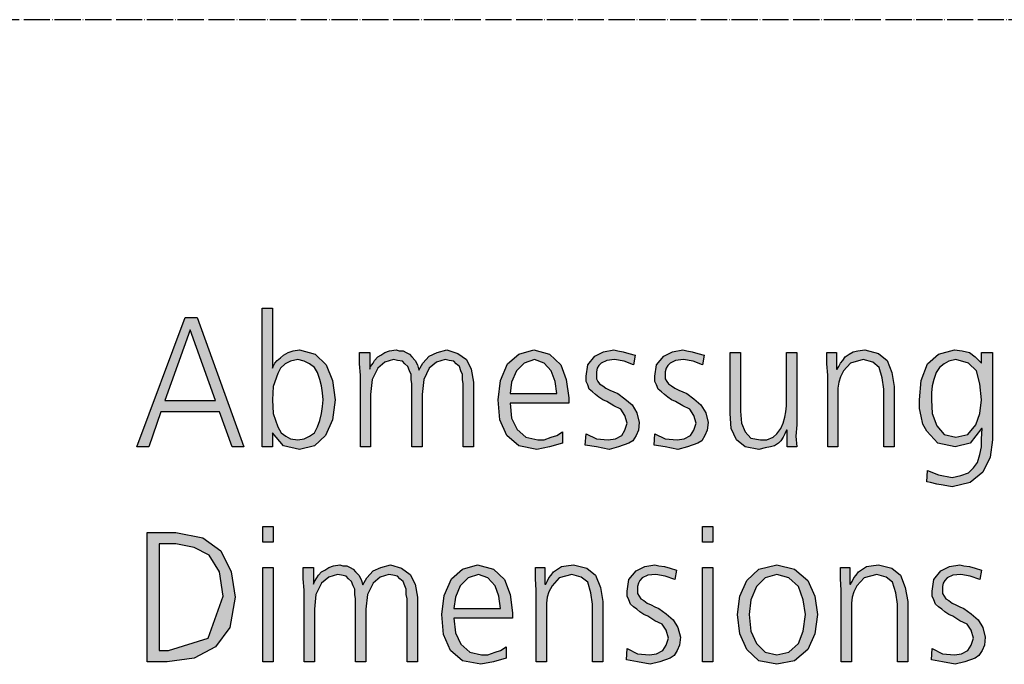
# Model space of a CAD drawing. Units: millimetres. Extents: x -270 to 11963, y 9817 to 18761.
# Drawn here: x 4510 to 4961, y 11990 to 12285 of the extents above; entities that cross this region are included whole.
import ezdxf

# ---------------------------------------------------------------- set-up
doc = ezdxf.new("R2010")
doc.units = ezdxf.units.MM
doc.linetypes.add('DOT_CENTER', pattern=[14, 12, -1, 0, -1])
doc.layers.add('1', color=7, linetype='Continuous')

msp = doc.modelspace()

# ---------------------------------------------------------------- hatches: boundary and pattern name
at = {"layer": '1', "linetype": 'Continuous'}
h = msp.add_hatch(color=3, dxfattribs=at)
h.paths.add_polyline_path([(4620.6, 12153.39), (4625.32, 12153.39), (4625.32, 12125.81), (4625.69, 12126.61), (4626.41, 12128.21), (4627.5, 12129.41), (4628.95, 12130.61), (4630.4, 12131.81), (4632.58, 12133), (4634.76, 12133.8), (4637.66, 12134.2), (4644.92, 12132.21), (4650, 12127.41), (4652.9, 12120.21), (4653.99, 12111.42), (4652.9, 12102.22), (4649.64, 12095.03), (4644.56, 12090.23), (4637.66, 12088.63), (4630.4, 12090.23), (4625.32, 12096.23), (4625.32, 12089.83), (4620.6, 12089.83)])
h.paths.add_polyline_path([(4648.55, 12111.42), (4648.19, 12114.62), (4647.82, 12117.81), (4647.1, 12120.61), (4646.01, 12123.81), (4644.56, 12126.21), (4642.38, 12127.81), (4639.84, 12129.01), (4636.94, 12129.81), (4633.67, 12129.01), (4631.13, 12127.81), (4628.95, 12125.81), (4627.86, 12123.41), (4625.69, 12117.41), (4625.32, 12111.42), (4625.69, 12105.02), (4627.86, 12099.03), (4629.31, 12096.23), (4631.49, 12094.63), (4633.67, 12093.43), (4636.94, 12093.03), (4639.84, 12093.43), (4642.38, 12094.63), (4644.56, 12096.23), (4646.01, 12099.03), (4647.1, 12101.82), (4647.82, 12105.02), (4648.19, 12108.22)], flags=16)
h = msp.add_hatch(color=3, dxfattribs=at)
h.paths.add_polyline_path([(4585.4, 12148.99), (4590.85, 12148.99), (4612.26, 12089.83), (4606.81, 12089.83), (4601.01, 12105.82), (4574.15, 12105.82), (4568.71, 12089.83), (4563.27, 12089.83)])
h.paths.add_polyline_path([(4575.97, 12111.02), (4599.19, 12111.02), (4587.58, 12143.4)], flags=16)
for points in [[(4712.78, 12089.83), (4712.78, 12118.61), (4712.42, 12120.61), (4712.42, 12123.01), (4711.69, 12124.61), (4710.97, 12126.61), (4709.52, 12127.81), (4708.43, 12129.01), (4706.25, 12129.41), (4704.44, 12129.81), (4700.44, 12128.61), (4697.18, 12125.81), (4694.64, 12120.61), (4693.91, 12113.82), (4693.91, 12089.83), (4689.19, 12089.83), (4689.19, 12118.61), (4688.83, 12120.61), (4688.83, 12123.01), (4688.1, 12124.61), (4687.38, 12126.61), (4685.93, 12127.81), (4684.84, 12129.01), (4682.66, 12129.41), (4680.85, 12129.81), (4676.85, 12128.61), (4673.59, 12125.81), (4671.05, 12120.61), (4670.32, 12113.82), (4670.32, 12089.83), (4665.6, 12089.83), (4665.6, 12122.61), (4665.24, 12127.81), (4665.24, 12133), (4669.96, 12133), (4669.96, 12125.81), (4669.96, 12125.41), (4670.32, 12126.61), (4671.41, 12128.21), (4672.14, 12129.41), (4673.59, 12131.01), (4675.04, 12131.81), (4676.85, 12133), (4679.03, 12133.8), (4681.94, 12134.2), (4683.39, 12133.8), (4685.2, 12133.8), (4686.65, 12133), (4688.1, 12132.21), (4689.19, 12131.01), (4690.65, 12129.41), (4691.73, 12127.41), (4692.46, 12125.01), (4694.27, 12128.21), (4697.18, 12131.41), (4700.81, 12133), (4705.16, 12134.2), (4710.24, 12132.6), (4714.23, 12129.81), (4716.41, 12125.41), (4717.5, 12119.41), (4717.5, 12089.83)], [(4769.03, 12095.83), (4773.75, 12093.43), (4779.19, 12093.03), (4782.46, 12093.43), (4785.36, 12095.03), (4786.81, 12097.43), (4787.9, 12100.63), (4786.81, 12104.22), (4785, 12107.02), (4781.73, 12108.62), (4778.47, 12110.62), (4776.65, 12111.42), (4774.84, 12112.62), (4773.39, 12113.82), (4771.94, 12115.02), (4770.48, 12116.22), (4769.76, 12118.21), (4769.03, 12119.81), (4769.03, 12122.21), (4769.76, 12127.41), (4773.02, 12131.41), (4777.02, 12133.4), (4781.73, 12134.2), (4783.55, 12133.8), (4786.09, 12133.4), (4788.63, 12132.6), (4791.53, 12131.81), (4790.81, 12127.41), (4786.45, 12129.01), (4782.1, 12129.81), (4778.47, 12129.41), (4775.93, 12128.21), (4774.84, 12127.01), (4774.11, 12125.81), (4773.75, 12124.21), (4773.75, 12122.21), (4773.75, 12121.01), (4774.48, 12119.81), (4775.2, 12118.61), (4776.65, 12117.81), (4778.1, 12116.62), (4779.92, 12115.82), (4781.73, 12115.02), (4783.55, 12114.22), (4786.81, 12111.82), (4790.08, 12109.02), (4792.26, 12105.42), (4793.35, 12101.02), (4792.98, 12097.43), (4791.9, 12095.03), (4790.44, 12092.63), (4788.63, 12091.43), (4783.91, 12089.83), (4779.56, 12088.63), (4773.75, 12089.83), (4768.67, 12090.63)], [(4800.6, 12095.83), (4805.32, 12093.43), (4810.77, 12093.03), (4814.03, 12093.43), (4816.94, 12095.03), (4818.39, 12097.43), (4819.48, 12100.63), (4818.39, 12104.22), (4816.57, 12107.02), (4813.31, 12108.62), (4810.04, 12110.62), (4808.23, 12111.42), (4806.41, 12112.62), (4804.96, 12113.82), (4803.51, 12115.02), (4802.06, 12116.22), (4801.33, 12118.21), (4800.6, 12119.81), (4800.6, 12122.21), (4801.33, 12127.41), (4804.6, 12131.41), (4808.59, 12133.4), (4813.31, 12134.2), (4815.12, 12133.8), (4817.66, 12133.4), (4820.2, 12132.6), (4823.1, 12131.81), (4822.38, 12127.41), (4818.02, 12129.01), (4813.67, 12129.81), (4810.04, 12129.41), (4807.5, 12128.21), (4806.41, 12127.01), (4805.69, 12125.81), (4805.32, 12124.21), (4805.32, 12122.21), (4805.32, 12121.01), (4806.05, 12119.81), (4806.77, 12118.61), (4808.23, 12117.81), (4809.68, 12116.62), (4811.49, 12115.82), (4813.31, 12115.02), (4815.12, 12114.22), (4818.39, 12111.82), (4821.65, 12109.02), (4823.83, 12105.42), (4824.92, 12101.02), (4824.56, 12097.43), (4823.47, 12095.03), (4822.02, 12092.63), (4820.2, 12091.43), (4815.48, 12089.83), (4811.13, 12088.63), (4805.32, 12089.83), (4800.24, 12090.63)], [(4865.56, 12099.83), (4865.2, 12094.63), (4865.56, 12089.83), (4861.21, 12089.83), (4861.21, 12097.43), (4860.85, 12097.43), (4860.12, 12095.83), (4859.4, 12094.23), (4858.31, 12092.63), (4857.22, 12091.43), (4855.4, 12090.23), (4853.59, 12089.83), (4851.05, 12089.43), (4848.15, 12088.63), (4841.98, 12089.83), (4837.98, 12093.03), (4835.44, 12098.23), (4835.08, 12105.02), (4835.08, 12133), (4839.8, 12133), (4839.8, 12106.22), (4840.16, 12100.63), (4841.98, 12096.63), (4844.52, 12093.83), (4848.87, 12093.03), (4851.77, 12093.03), (4854.68, 12094.23), (4856.49, 12095.83), (4858.31, 12098.23), (4859.4, 12100.63), (4860.12, 12103.42), (4860.48, 12105.82), (4860.85, 12108.62), (4860.85, 12133), (4865.56, 12133)], [(4879.72, 12122.61), (4879.35, 12127.81), (4879.35, 12133), (4883.71, 12133), (4883.71, 12125.41), (4884.07, 12125.41), (4884.8, 12126.61), (4885.52, 12128.21), (4886.61, 12129.41), (4887.7, 12131.01), (4889.52, 12132.21), (4891.33, 12133.4), (4893.51, 12133.8), (4896.77, 12134.2), (4902.94, 12132.6), (4906.94, 12129.41), (4909.11, 12123.81), (4910.2, 12117.41), (4910.2, 12089.83), (4905.48, 12089.83), (4905.48, 12116.22), (4904.76, 12121.41), (4903.31, 12126.21), (4900.4, 12128.61), (4896.05, 12129.81), (4890.24, 12128.21), (4886.98, 12124.61), (4885.52, 12121.81), (4884.8, 12119.41), (4884.44, 12116.62), (4884.44, 12113.82), (4884.44, 12089.83), (4879.72, 12089.83)], [(4625.69, 12046.16), (4620.97, 12046.16), (4620.97, 12053.36), (4625.69, 12053.36)], [(4827.1, 12046.16), (4822.38, 12046.16), (4822.38, 12053.36), (4827.1, 12053.36)], [(4620.97, 12034.57), (4625.69, 12034.57), (4625.69, 11991.39), (4620.97, 11991.39)], [(4687.02, 11991.39), (4687.02, 12020.18), (4686.65, 12022.18), (4686.65, 12024.57), (4685.93, 12026.17), (4685.2, 12028.17), (4683.75, 12029.37), (4682.66, 12030.57), (4680.48, 12030.97), (4678.67, 12031.37), (4674.68, 12030.17), (4671.41, 12027.37), (4668.87, 12022.18), (4668.15, 12015.38), (4668.15, 11991.39), (4663.43, 11991.39), (4663.43, 12020.18), (4663.06, 12022.18), (4663.06, 12024.57), (4662.34, 12026.17), (4661.61, 12028.17), (4660.16, 12029.37), (4659.07, 12030.57), (4656.9, 12030.97), (4655.08, 12031.37), (4651.09, 12030.17), (4647.82, 12027.37), (4645.28, 12022.18), (4644.56, 12015.38), (4644.56, 11991.39), (4639.84, 11991.39), (4639.84, 12024.17), (4639.48, 12029.37), (4639.48, 12034.57), (4644.19, 12034.57), (4644.19, 12027.37), (4644.19, 12026.97), (4644.56, 12028.17), (4645.65, 12029.77), (4646.37, 12030.97), (4647.82, 12032.57), (4649.27, 12033.37), (4651.09, 12034.57), (4653.27, 12035.37), (4656.17, 12035.77), (4657.62, 12035.37), (4659.44, 12035.37), (4660.89, 12034.57), (4662.34, 12033.77), (4663.43, 12032.57), (4664.88, 12030.97), (4665.97, 12028.97), (4666.69, 12026.57), (4668.51, 12029.77), (4671.41, 12032.97), (4675.04, 12034.57), (4679.4, 12035.77), (4684.48, 12034.17), (4688.47, 12031.37), (4690.65, 12026.97), (4691.73, 12020.98), (4691.73, 11991.39)], [(4746.17, 12024.17), (4745.81, 12029.37), (4745.81, 12034.57), (4750.16, 12034.57), (4750.16, 12026.97), (4750.52, 12026.97), (4751.25, 12028.17), (4751.98, 12029.77), (4753.06, 12030.97), (4754.15, 12032.57), (4755.97, 12033.77), (4757.78, 12034.97), (4759.96, 12035.37), (4763.23, 12035.77), (4769.4, 12034.17), (4773.39, 12030.97), (4775.56, 12025.37), (4776.65, 12018.98), (4776.65, 11991.39), (4771.94, 11991.39), (4771.94, 12017.78), (4771.21, 12022.97), (4769.76, 12027.77), (4766.85, 12030.17), (4762.5, 12031.37), (4756.69, 12029.77), (4753.43, 12026.17), (4751.98, 12023.37), (4751.25, 12020.98), (4750.89, 12018.18), (4750.89, 12015.38), (4750.89, 11991.39), (4746.17, 11991.39)], [(4787.9, 11997.39), (4792.62, 11994.99), (4798.06, 11994.59), (4801.33, 11994.99), (4804.23, 11996.59), (4805.69, 11998.99), (4806.77, 12002.19), (4805.69, 12005.79), (4803.87, 12008.58), (4800.6, 12010.18), (4797.34, 12012.18), (4795.52, 12012.98), (4793.71, 12014.18), (4792.26, 12015.38), (4790.81, 12016.58), (4789.35, 12017.78), (4788.63, 12019.78), (4787.9, 12021.38), (4787.9, 12023.77), (4788.63, 12028.97), (4791.9, 12032.97), (4795.89, 12034.97), (4800.6, 12035.77), (4802.42, 12035.37), (4804.96, 12034.97), (4807.5, 12034.17), (4810.4, 12033.37), (4809.68, 12028.97), (4805.32, 12030.57), (4800.97, 12031.37), (4797.34, 12030.97), (4794.8, 12029.77), (4793.71, 12028.57), (4792.98, 12027.37), (4792.62, 12025.77), (4792.62, 12023.77), (4792.62, 12022.57), (4793.35, 12021.38), (4794.07, 12020.18), (4795.52, 12019.38), (4796.98, 12018.18), (4798.79, 12017.38), (4800.6, 12016.58), (4802.42, 12015.78), (4805.69, 12013.38), (4808.95, 12010.58), (4811.13, 12006.98), (4812.22, 12002.59), (4811.85, 11998.99), (4810.77, 11996.59), (4809.31, 11994.19), (4807.5, 11992.99), (4802.78, 11991.39), (4798.43, 11990.2), (4792.62, 11991.39), (4787.54, 11992.19)], [(4822.38, 12034.57), (4827.1, 12034.57), (4827.1, 11991.39), (4822.38, 11991.39)], [(4885.89, 12024.17), (4885.52, 12029.37), (4885.52, 12034.57), (4889.88, 12034.57), (4889.88, 12026.97), (4890.24, 12026.97), (4890.97, 12028.17), (4891.69, 12029.77), (4892.78, 12030.97), (4893.87, 12032.57), (4895.69, 12033.77), (4897.5, 12034.97), (4899.68, 12035.37), (4902.94, 12035.77), (4909.11, 12034.17), (4913.1, 12030.97), (4915.28, 12025.37), (4916.37, 12018.98), (4916.37, 11991.39), (4911.65, 11991.39), (4911.65, 12017.78), (4910.93, 12022.97), (4909.48, 12027.77), (4906.57, 12030.17), (4902.22, 12031.37), (4896.41, 12029.77), (4893.15, 12026.17), (4891.69, 12023.37), (4890.97, 12020.98), (4890.6, 12018.18), (4890.6, 12015.38), (4890.6, 11991.39), (4885.89, 11991.39)], [(4927.62, 11997.39), (4932.34, 11994.99), (4937.78, 11994.59), (4941.05, 11994.99), (4943.95, 11996.59), (4945.4, 11998.99), (4946.49, 12002.19), (4945.4, 12005.79), (4943.59, 12008.58), (4940.32, 12010.18), (4937.06, 12012.18), (4935.24, 12012.98), (4933.43, 12014.18), (4931.98, 12015.38), (4930.52, 12016.58), (4929.07, 12017.78), (4928.35, 12019.78), (4927.62, 12021.38), (4927.62, 12023.77), (4928.35, 12028.97), (4931.61, 12032.97), (4935.6, 12034.97), (4940.32, 12035.77), (4942.14, 12035.37), (4944.68, 12034.97), (4947.22, 12034.17), (4950.12, 12033.37), (4949.4, 12028.97), (4945.04, 12030.57), (4940.69, 12031.37), (4937.06, 12030.97), (4934.52, 12029.77), (4933.43, 12028.57), (4932.7, 12027.37), (4932.34, 12025.77), (4932.34, 12023.77), (4932.34, 12022.57), (4933.06, 12021.38), (4933.79, 12020.18), (4935.24, 12019.38), (4936.69, 12018.18), (4938.51, 12017.38), (4940.32, 12016.58), (4942.14, 12015.78), (4945.4, 12013.38), (4948.67, 12010.58), (4950.85, 12006.98), (4951.94, 12002.59), (4951.57, 11998.99), (4950.48, 11996.59), (4949.03, 11994.19), (4947.22, 11992.99), (4942.5, 11991.39), (4938.15, 11990.2), (4932.34, 11991.39), (4927.26, 11992.19)]]:
    msp.add_hatch(color=3, dxfattribs=at).paths.add_polyline_path(points)
h = msp.add_hatch(color=3, dxfattribs=at)
h.paths.add_polyline_path([(4758.15, 12091.43), (4752.34, 12089.83), (4746.53, 12088.63), (4738.19, 12090.23), (4732.74, 12095.03), (4729.48, 12102.22), (4728.75, 12111.42), (4729.84, 12120.21), (4733.1, 12127.81), (4738.19, 12132.21), (4745.08, 12134.2), (4752.34, 12132.21), (4757.42, 12127.41), (4759.96, 12120.61), (4761.05, 12112.22), (4761.05, 12109.82), (4734.19, 12109.82), (4734.92, 12103.02), (4737.46, 12097.83), (4741.45, 12094.23), (4746.9, 12093.03), (4749.8, 12093.03), (4753.06, 12094.23), (4755.6, 12095.03), (4758.15, 12096.63)])
h.paths.add_polyline_path([(4755.6, 12114.22), (4754.88, 12119.81), (4753.06, 12124.61), (4749.8, 12128.21), (4745.44, 12129.81), (4740.73, 12128.21), (4737.1, 12124.61), (4734.92, 12119.41), (4734.19, 12114.22)], flags=16)
h = msp.add_hatch(color=3, dxfattribs=at)
h.paths.add_polyline_path([(4955.2, 12093.03), (4954.11, 12085.04), (4950.85, 12078.24), (4945.04, 12073.44), (4936.69, 12071.44), (4932.7, 12072.24), (4929.8, 12072.64), (4926.9, 12073.44), (4925.08, 12073.84), (4925.44, 12079.04), (4930.52, 12077.04), (4936.69, 12075.84), (4940.69, 12076.64), (4944.31, 12077.84), (4946.49, 12080.24), (4948.31, 12082.64), (4949.4, 12086.23), (4950.12, 12089.83), (4950.12, 12093.43), (4950.48, 12098.23), (4950.12, 12098.23), (4945.04, 12091.43), (4938.15, 12089.83), (4930.16, 12091.43), (4925.08, 12097.03), (4923.27, 12100.23), (4922.54, 12103.82), (4921.81, 12107.42), (4921.81, 12111.42), (4922.54, 12120.21), (4925.44, 12127.81), (4930.52, 12132.21), (4937.78, 12134.2), (4941.41, 12133.8), (4944.68, 12133), (4947.22, 12131.01), (4950.12, 12128.21), (4950.12, 12133), (4955.2, 12133)])
h.paths.add_polyline_path([(4927.26, 12111.42), (4927.62, 12105.02), (4929.8, 12099.43), (4933.06, 12095.43), (4938.51, 12094.23), (4943.95, 12095.43), (4947.58, 12099.83), (4949.4, 12105.02), (4950.12, 12111.42), (4949.4, 12118.61), (4947.94, 12124.61), (4944.31, 12128.21), (4938.51, 12129.81), (4935.24, 12129.01), (4933.06, 12127.81), (4930.89, 12126.21), (4929.44, 12123.81), (4928.35, 12120.61), (4927.62, 12117.81), (4927.26, 12114.62)], flags=16)
h = msp.add_hatch(color=3, dxfattribs=at)
h.paths.add_polyline_path([(4567.98, 12050.56), (4581.05, 12050.56), (4593.39, 12048.16), (4601.73, 12042.16), (4606.45, 12032.57), (4608.27, 12020.98), (4605.73, 12006.98), (4599.19, 11998.19), (4589.4, 11992.99), (4577.06, 11991.39), (4567.98, 11991.39)])
h.paths.add_polyline_path([(4573.43, 11996.59), (4577.78, 11996.59), (4595.93, 12002.19), (4602.82, 12021.38), (4601.01, 12032.57), (4596.29, 12040.16), (4589.4, 12043.76), (4581.05, 12045.36), (4573.43, 12045.36)], flags=16)
h = msp.add_hatch(color=3, dxfattribs=at)
h.paths.add_polyline_path([(4732.38, 11992.99), (4726.57, 11991.39), (4720.77, 11990.2), (4712.42, 11991.79), (4706.98, 11996.59), (4703.71, 12003.79), (4702.98, 12012.98), (4704.07, 12021.78), (4707.34, 12029.37), (4712.42, 12033.77), (4719.31, 12035.77), (4726.57, 12033.77), (4731.65, 12028.97), (4734.19, 12022.18), (4735.28, 12013.78), (4735.28, 12011.38), (4708.43, 12011.38), (4709.15, 12004.59), (4711.69, 11999.39), (4715.69, 11995.79), (4721.13, 11994.59), (4724.03, 11994.59), (4727.3, 11995.79), (4729.84, 11996.59), (4732.38, 11998.19)])
h.paths.add_polyline_path([(4729.84, 12015.78), (4729.11, 12021.38), (4727.3, 12026.17), (4724.03, 12029.77), (4719.68, 12031.37), (4714.96, 12029.77), (4711.33, 12026.17), (4709.15, 12020.98), (4708.43, 12015.78)], flags=16)
h = msp.add_hatch(color=3, dxfattribs=at)
h.paths.add_polyline_path([(4838.35, 12012.98), (4839.44, 12021.38), (4842.7, 12028.57), (4848.15, 12033.77), (4856.49, 12035.77), (4864.48, 12033.77), (4870.65, 12028.57), (4873.91, 12021.38), (4875, 12012.98), (4873.91, 12004.19), (4870.65, 11996.99), (4864.48, 11991.79), (4856.49, 11990.2), (4848.15, 11991.79), (4842.7, 11996.99), (4839.44, 12004.19)])
h.paths.add_polyline_path([(4843.79, 12012.98), (4844.52, 12005.39), (4847.06, 11999.79), (4851.05, 11995.79), (4856.49, 11994.59), (4861.94, 11995.79), (4866.29, 11999.79), (4868.47, 12005.39), (4869.56, 12012.98), (4868.47, 12019.78), (4866.29, 12025.77), (4861.94, 12029.77), (4856.49, 12031.37), (4851.05, 12029.77), (4847.06, 12025.77), (4844.52, 12019.78)], flags=16)

# ---------------------------------------------------------------- linework, layer by layer
at = {"layer": '1', "color": 1, "linetype": 'DOT_CENTER'}
msp.add_line((6300, 12285.48), (0, 12285.48), dxfattribs=at)
at = {"layer": '1', "color": 3, "linetype": 'Continuous'}
for p, q in [((4620.6, 12089.83), (4620.6, 12153.39)), ((4620.6, 12153.39), (4625.32, 12153.39)), ((4625.32, 12153.39), (4625.32, 12125.81)), ((4563.27, 12089.83), (4585.4, 12148.99)), ((4585.4, 12148.99), (4590.85, 12148.99)), ((4590.85, 12148.99), (4612.26, 12089.83)), ((4587.58, 12143.4), (4575.97, 12111.02)), ((4599.19, 12111.02), (4587.58, 12143.4)), ((4627.5, 12129.41), (4628.95, 12130.61)), ((4628.95, 12130.61), (4630.4, 12131.81)), ((4630.4, 12131.81), (4632.58, 12133)), ((4632.58, 12133), (4634.76, 12133.8)), ((4634.76, 12133.8), (4637.66, 12134.2)), ((4637.66, 12134.2), (4644.92, 12132.21)), ((4644.92, 12132.21), (4650, 12127.41)), ((4665.24, 12133), (4669.96, 12133)), ((4665.24, 12127.81), (4665.24, 12133)), ((4669.96, 12133), (4669.96, 12125.81)), ((4672.14, 12129.41), (4673.59, 12131.01)), ((4673.59, 12131.01), (4675.04, 12131.81)), ((4675.04, 12131.81), (4676.85, 12133)), ((4676.85, 12133), (4679.03, 12133.8)), ((4679.03, 12133.8), (4681.94, 12134.2)), ((4681.94, 12134.2), (4683.39, 12133.8)), ((4683.39, 12133.8), (4685.2, 12133.8)), ((4685.2, 12133.8), (4686.65, 12133)), ((4686.65, 12133), (4688.1, 12132.21)), ((4688.1, 12132.21), (4689.19, 12131.01)), ((4689.19, 12131.01), (4690.65, 12129.41)), ((4694.27, 12128.21), (4697.18, 12131.41)), ((4697.18, 12131.41), (4700.81, 12133)), ((4700.81, 12133), (4705.16, 12134.2)), ((4705.16, 12134.2), (4710.24, 12132.6)), ((4710.24, 12132.6), (4714.23, 12129.81)), ((4733.1, 12127.81), (4738.19, 12132.21)), ((4738.19, 12132.21), (4745.08, 12134.2)), ((4745.08, 12134.2), (4752.34, 12132.21)), ((4752.34, 12132.21), (4757.42, 12127.41)), ((4769.76, 12127.41), (4773.02, 12131.41)), ((4773.02, 12131.41), (4777.02, 12133.4)), ((4777.02, 12133.4), (4781.73, 12134.2)), ((4781.73, 12134.2), (4783.55, 12133.8)), ((4783.55, 12133.8), (4786.09, 12133.4)), ((4786.09, 12133.4), (4788.63, 12132.6)), ((4788.63, 12132.6), (4791.53, 12131.81)), ((4791.53, 12131.81), (4790.81, 12127.41)), ((4801.33, 12127.41), (4804.6, 12131.41)), ((4804.6, 12131.41), (4808.59, 12133.4)), ((4808.59, 12133.4), (4813.31, 12134.2)), ((4813.31, 12134.2), (4815.12, 12133.8)), ((4815.12, 12133.8), (4817.66, 12133.4)), ((4817.66, 12133.4), (4820.2, 12132.6)), ((4820.2, 12132.6), (4823.1, 12131.81)), ((4823.1, 12131.81), (4822.38, 12127.41)), ((4835.08, 12133), (4839.8, 12133)), ((4835.08, 12105.02), (4835.08, 12133)), ((4839.8, 12133), (4839.8, 12106.22)), ((4860.85, 12133), (4865.56, 12133)), ((4860.85, 12108.62), (4860.85, 12133)), ((4865.56, 12133), (4865.56, 12099.83)), ((4879.35, 12133), (4883.71, 12133)), ((4879.35, 12127.81), (4879.35, 12133)), ((4883.71, 12133), (4883.71, 12125.41)), ((4886.61, 12129.41), (4887.7, 12131.01)), ((4887.7, 12131.01), (4889.52, 12132.21)), ((4889.52, 12132.21), (4891.33, 12133.4)), ((4891.33, 12133.4), (4893.51, 12133.8)), ((4893.51, 12133.8), (4896.77, 12134.2)), ((4896.77, 12134.2), (4902.94, 12132.6)), ((4902.94, 12132.6), (4906.94, 12129.41)), ((4925.44, 12127.81), (4930.52, 12132.21)), ((4930.52, 12132.21), (4937.78, 12134.2)), ((4937.78, 12134.2), (4941.41, 12133.8)), ((4941.41, 12133.8), (4944.68, 12133)), ((4944.68, 12133), (4947.22, 12131.01)), ((4947.22, 12131.01), (4950.12, 12128.21)), ((4950.12, 12133), (4955.2, 12133)), ((4950.12, 12128.21), (4950.12, 12133)), ((4955.2, 12133), (4955.2, 12093.03)), ((4625.32, 12125.81), (4625.69, 12126.61)), ((4625.69, 12126.61), (4626.41, 12128.21)), ((4626.41, 12128.21), (4627.5, 12129.41)), ((4631.13, 12127.81), (4628.95, 12125.81)), ((4633.67, 12129.01), (4631.13, 12127.81)), ((4636.94, 12129.81), (4633.67, 12129.01)), ((4639.84, 12129.01), (4636.94, 12129.81)), ((4642.38, 12127.81), (4639.84, 12129.01)), ((4644.56, 12126.21), (4642.38, 12127.81)), ((4646.01, 12123.81), (4644.56, 12126.21)), ((4650, 12127.41), (4652.9, 12120.21)), ((4665.6, 12122.61), (4665.24, 12127.81)), ((4669.96, 12125.41), (4670.32, 12126.61)), ((4670.32, 12126.61), (4671.41, 12128.21)), ((4671.41, 12128.21), (4672.14, 12129.41)), ((4676.85, 12128.61), (4673.59, 12125.81)), ((4680.85, 12129.81), (4676.85, 12128.61)), ((4682.66, 12129.41), (4680.85, 12129.81)), ((4684.84, 12129.01), (4682.66, 12129.41)), ((4685.93, 12127.81), (4684.84, 12129.01)), ((4687.38, 12126.61), (4685.93, 12127.81)), ((4688.1, 12124.61), (4687.38, 12126.61)), ((4690.65, 12129.41), (4691.73, 12127.41)), ((4691.73, 12127.41), (4692.46, 12125.01)), ((4692.46, 12125.01), (4694.27, 12128.21)), ((4700.44, 12128.61), (4697.18, 12125.81)), ((4704.44, 12129.81), (4700.44, 12128.61)), ((4706.25, 12129.41), (4704.44, 12129.81)), ((4708.43, 12129.01), (4706.25, 12129.41)), ((4709.52, 12127.81), (4708.43, 12129.01)), ((4710.97, 12126.61), (4709.52, 12127.81)), ((4711.69, 12124.61), (4710.97, 12126.61)), ((4714.23, 12129.81), (4716.41, 12125.41)), ((4729.84, 12120.21), (4733.1, 12127.81)), ((4740.73, 12128.21), (4737.1, 12124.61)), ((4745.44, 12129.81), (4740.73, 12128.21)), ((4749.8, 12128.21), (4745.44, 12129.81)), ((4753.06, 12124.61), (4749.8, 12128.21)), ((4757.42, 12127.41), (4759.96, 12120.61)), ((4769.03, 12122.21), (4769.76, 12127.41)), ((4774.84, 12127.01), (4774.11, 12125.81)), ((4775.93, 12128.21), (4774.84, 12127.01)), ((4778.47, 12129.41), (4775.93, 12128.21)), ((4782.1, 12129.81), (4778.47, 12129.41)), ((4786.45, 12129.01), (4782.1, 12129.81)), ((4790.81, 12127.41), (4786.45, 12129.01)), ((4800.6, 12122.21), (4801.33, 12127.41)), ((4806.41, 12127.01), (4805.69, 12125.81)), ((4807.5, 12128.21), (4806.41, 12127.01)), ((4810.04, 12129.41), (4807.5, 12128.21)), ((4813.67, 12129.81), (4810.04, 12129.41)), ((4818.02, 12129.01), (4813.67, 12129.81)), ((4822.38, 12127.41), (4818.02, 12129.01)), ((4879.72, 12122.61), (4879.35, 12127.81)), ((4884.07, 12125.41), (4884.8, 12126.61)), ((4884.8, 12126.61), (4885.52, 12128.21)), ((4885.52, 12128.21), (4886.61, 12129.41)), ((4890.24, 12128.21), (4886.98, 12124.61)), ((4896.05, 12129.81), (4890.24, 12128.21)), ((4900.4, 12128.61), (4896.05, 12129.81)), ((4903.31, 12126.21), (4900.4, 12128.61)), ((4904.76, 12121.41), (4903.31, 12126.21)), ((4906.94, 12129.41), (4909.11, 12123.81)), ((4922.54, 12120.21), (4925.44, 12127.81)), ((4930.89, 12126.21), (4929.44, 12123.81)), ((4933.06, 12127.81), (4930.89, 12126.21)), ((4935.24, 12129.01), (4933.06, 12127.81)), ((4938.51, 12129.81), (4935.24, 12129.01)), ((4944.31, 12128.21), (4938.51, 12129.81)), ((4947.94, 12124.61), (4944.31, 12128.21)), ((4627.86, 12123.41), (4625.69, 12117.41)), ((4628.95, 12125.81), (4627.86, 12123.41)), ((4647.1, 12120.61), (4646.01, 12123.81)), ((4665.6, 12089.83), (4665.6, 12122.61)), ((4669.96, 12125.81), (4669.96, 12125.41)), ((4673.59, 12125.81), (4671.05, 12120.61)), ((4688.83, 12123.01), (4688.1, 12124.61)), ((4688.83, 12120.61), (4688.83, 12123.01)), ((4697.18, 12125.81), (4694.64, 12120.61)), ((4712.42, 12123.01), (4711.69, 12124.61)), ((4712.42, 12120.61), (4712.42, 12123.01)), ((4716.41, 12125.41), (4717.5, 12119.41)), ((4737.1, 12124.61), (4734.92, 12119.41)), ((4754.88, 12119.81), (4753.06, 12124.61)), ((4769.03, 12119.81), (4769.03, 12122.21)), ((4774.11, 12125.81), (4773.75, 12124.21)), ((4773.75, 12124.21), (4773.75, 12122.21)), ((4773.75, 12122.21), (4773.75, 12121.01)), ((4800.6, 12119.81), (4800.6, 12122.21)), ((4805.69, 12125.81), (4805.32, 12124.21)), ((4805.32, 12124.21), (4805.32, 12122.21)), ((4805.32, 12122.21), (4805.32, 12121.01)), ((4879.72, 12089.83), (4879.72, 12122.61)), ((4883.71, 12125.41), (4884.07, 12125.41)), ((4885.52, 12121.81), (4884.8, 12119.41)), ((4886.98, 12124.61), (4885.52, 12121.81)), ((4909.11, 12123.81), (4910.2, 12117.41)), ((4929.44, 12123.81), (4928.35, 12120.61)), ((4949.4, 12118.61), (4947.94, 12124.61)), ((4625.69, 12117.41), (4625.32, 12111.42)), ((4647.82, 12117.81), (4647.1, 12120.61)), ((4648.19, 12114.62), (4647.82, 12117.81)), ((4652.9, 12120.21), (4653.99, 12111.42)), ((4671.05, 12120.61), (4670.32, 12113.82)), ((4689.19, 12118.61), (4688.83, 12120.61)), ((4689.19, 12089.83), (4689.19, 12118.61)), ((4694.64, 12120.61), (4693.91, 12113.82)), ((4712.78, 12118.61), (4712.42, 12120.61)), ((4712.78, 12089.83), (4712.78, 12118.61)), ((4717.5, 12119.41), (4717.5, 12089.83)), ((4728.75, 12111.42), (4729.84, 12120.21)), ((4734.92, 12119.41), (4734.19, 12114.22)), ((4755.6, 12114.22), (4754.88, 12119.81)), ((4759.96, 12120.61), (4761.05, 12112.22)), ((4769.76, 12118.21), (4769.03, 12119.81)), ((4770.48, 12116.22), (4769.76, 12118.21)), ((4773.75, 12121.01), (4774.48, 12119.81)), ((4774.48, 12119.81), (4775.2, 12118.61)), ((4775.2, 12118.61), (4776.65, 12117.81)), ((4776.65, 12117.81), (4778.1, 12116.62)), ((4801.33, 12118.21), (4800.6, 12119.81)), ((4802.06, 12116.22), (4801.33, 12118.21)), ((4805.32, 12121.01), (4806.05, 12119.81)), ((4806.05, 12119.81), (4806.77, 12118.61)), ((4806.77, 12118.61), (4808.23, 12117.81)), ((4808.23, 12117.81), (4809.68, 12116.62)), ((4884.8, 12119.41), (4884.44, 12116.62)), ((4905.48, 12116.22), (4904.76, 12121.41)), ((4910.2, 12117.41), (4910.2, 12089.83)), ((4921.81, 12111.42), (4922.54, 12120.21)), ((4927.62, 12117.81), (4927.26, 12114.62)), ((4928.35, 12120.61), (4927.62, 12117.81)), ((4950.12, 12111.42), (4949.4, 12118.61)), ((4648.55, 12111.42), (4648.19, 12114.62)), ((4670.32, 12113.82), (4670.32, 12089.83)), ((4693.91, 12113.82), (4693.91, 12089.83)), ((4734.19, 12114.22), (4755.6, 12114.22)), ((4771.94, 12115.02), (4770.48, 12116.22)), ((4773.39, 12113.82), (4771.94, 12115.02)), ((4774.84, 12112.62), (4773.39, 12113.82)), ((4776.65, 12111.42), (4774.84, 12112.62)), ((4778.1, 12116.62), (4779.92, 12115.82)), ((4779.92, 12115.82), (4781.73, 12115.02)), ((4781.73, 12115.02), (4783.55, 12114.22)), ((4783.55, 12114.22), (4786.81, 12111.82)), ((4803.51, 12115.02), (4802.06, 12116.22)), ((4804.96, 12113.82), (4803.51, 12115.02)), ((4806.41, 12112.62), (4804.96, 12113.82)), ((4808.23, 12111.42), (4806.41, 12112.62)), ((4809.68, 12116.62), (4811.49, 12115.82)), ((4811.49, 12115.82), (4813.31, 12115.02)), ((4813.31, 12115.02), (4815.12, 12114.22)), ((4815.12, 12114.22), (4818.39, 12111.82)), ((4884.44, 12116.62), (4884.44, 12113.82)), ((4884.44, 12113.82), (4884.44, 12089.83)), ((4905.48, 12089.83), (4905.48, 12116.22)), ((4927.26, 12114.62), (4927.26, 12111.42)), ((4575.97, 12111.02), (4599.19, 12111.02)), ((4625.32, 12111.42), (4625.69, 12105.02)), ((4647.82, 12105.02), (4648.19, 12108.22)), ((4648.19, 12108.22), (4648.55, 12111.42)), ((4653.99, 12111.42), (4652.9, 12102.22)), ((4729.48, 12102.22), (4728.75, 12111.42)), ((4734.19, 12109.82), (4734.92, 12103.02)), ((4761.05, 12109.82), (4734.19, 12109.82)), ((4761.05, 12112.22), (4761.05, 12109.82)), ((4778.47, 12110.62), (4776.65, 12111.42)), ((4781.73, 12108.62), (4778.47, 12110.62)), ((4785, 12107.02), (4781.73, 12108.62)), ((4786.81, 12111.82), (4790.08, 12109.02)), ((4790.08, 12109.02), (4792.26, 12105.42)), ((4810.04, 12110.62), (4808.23, 12111.42)), ((4813.31, 12108.62), (4810.04, 12110.62)), ((4816.57, 12107.02), (4813.31, 12108.62)), ((4818.39, 12111.82), (4821.65, 12109.02)), ((4821.65, 12109.02), (4823.83, 12105.42)), ((4860.48, 12105.82), (4860.85, 12108.62)), ((4921.81, 12107.42), (4921.81, 12111.42)), ((4927.26, 12111.42), (4927.62, 12105.02)), ((4949.4, 12105.02), (4950.12, 12111.42)), ((4574.15, 12105.82), (4568.71, 12089.83)), ((4601.01, 12105.82), (4574.15, 12105.82)), ((4606.81, 12089.83), (4601.01, 12105.82)), ((4625.69, 12105.02), (4627.86, 12099.03)), ((4647.1, 12101.82), (4647.82, 12105.02)), ((4786.81, 12104.22), (4785, 12107.02)), ((4787.9, 12100.63), (4786.81, 12104.22)), ((4792.26, 12105.42), (4793.35, 12101.02)), ((4818.39, 12104.22), (4816.57, 12107.02)), ((4819.48, 12100.63), (4818.39, 12104.22)), ((4823.83, 12105.42), (4824.92, 12101.02)), ((4835.44, 12098.23), (4835.08, 12105.02)), ((4839.8, 12106.22), (4840.16, 12100.63)), ((4860.12, 12103.42), (4860.48, 12105.82)), ((4922.54, 12103.82), (4921.81, 12107.42)), ((4923.27, 12100.23), (4922.54, 12103.82)), ((4927.62, 12105.02), (4929.8, 12099.43)), ((4947.58, 12099.83), (4949.4, 12105.02)), ((4627.86, 12099.03), (4629.31, 12096.23)), ((4644.56, 12096.23), (4646.01, 12099.03)), ((4646.01, 12099.03), (4647.1, 12101.82)), ((4652.9, 12102.22), (4649.64, 12095.03)), ((4732.74, 12095.03), (4729.48, 12102.22)), ((4734.92, 12103.02), (4737.46, 12097.83)), ((4786.81, 12097.43), (4787.9, 12100.63)), ((4793.35, 12101.02), (4792.98, 12097.43)), ((4818.39, 12097.43), (4819.48, 12100.63)), ((4824.92, 12101.02), (4824.56, 12097.43)), ((4840.16, 12100.63), (4841.98, 12096.63)), ((4858.31, 12098.23), (4859.4, 12100.63)), ((4859.4, 12100.63), (4860.12, 12103.42)), ((4865.56, 12099.83), (4865.2, 12094.63)), ((4925.08, 12097.03), (4923.27, 12100.23)), ((4929.8, 12099.43), (4933.06, 12095.43)), ((4943.95, 12095.43), (4947.58, 12099.83)), ((4625.32, 12096.23), (4625.32, 12089.83)), ((4630.4, 12090.23), (4625.32, 12096.23)), ((4629.31, 12096.23), (4631.49, 12094.63)), ((4631.49, 12094.63), (4633.67, 12093.43)), ((4639.84, 12093.43), (4642.38, 12094.63)), ((4642.38, 12094.63), (4644.56, 12096.23)), ((4649.64, 12095.03), (4644.56, 12090.23)), ((4738.19, 12090.23), (4732.74, 12095.03)), ((4737.46, 12097.83), (4741.45, 12094.23)), ((4753.06, 12094.23), (4755.6, 12095.03)), ((4755.6, 12095.03), (4758.15, 12096.63)), ((4758.15, 12096.63), (4758.15, 12091.43)), ((4768.67, 12090.63), (4769.03, 12095.83)), ((4769.03, 12095.83), (4773.75, 12093.43)), ((4782.46, 12093.43), (4785.36, 12095.03)), ((4785.36, 12095.03), (4786.81, 12097.43)), ((4791.9, 12095.03), (4790.44, 12092.63)), ((4792.98, 12097.43), (4791.9, 12095.03)), ((4800.24, 12090.63), (4800.6, 12095.83)), ((4800.6, 12095.83), (4805.32, 12093.43)), ((4814.03, 12093.43), (4816.94, 12095.03)), ((4816.94, 12095.03), (4818.39, 12097.43)), ((4823.47, 12095.03), (4822.02, 12092.63)), ((4824.56, 12097.43), (4823.47, 12095.03)), ((4837.98, 12093.03), (4835.44, 12098.23)), ((4841.98, 12096.63), (4844.52, 12093.83)), ((4854.68, 12094.23), (4856.49, 12095.83)), ((4856.49, 12095.83), (4858.31, 12098.23)), ((4860.12, 12095.83), (4859.4, 12094.23)), ((4860.85, 12097.43), (4860.12, 12095.83)), ((4861.21, 12097.43), (4860.85, 12097.43)), ((4861.21, 12089.83), (4861.21, 12097.43)), ((4865.2, 12094.63), (4865.56, 12089.83)), ((4930.16, 12091.43), (4925.08, 12097.03)), ((4933.06, 12095.43), (4938.51, 12094.23)), ((4938.51, 12094.23), (4943.95, 12095.43)), ((4950.12, 12098.23), (4945.04, 12091.43)), ((4950.48, 12098.23), (4950.12, 12098.23)), ((4950.12, 12093.43), (4950.48, 12098.23)), ((4637.66, 12088.63), (4630.4, 12090.23)), ((4633.67, 12093.43), (4636.94, 12093.03)), ((4636.94, 12093.03), (4639.84, 12093.43)), ((4644.56, 12090.23), (4637.66, 12088.63)), ((4746.53, 12088.63), (4738.19, 12090.23)), ((4741.45, 12094.23), (4746.9, 12093.03)), ((4746.9, 12093.03), (4749.8, 12093.03)), ((4749.8, 12093.03), (4753.06, 12094.23)), ((4758.15, 12091.43), (4752.34, 12089.83)), ((4773.75, 12089.83), (4768.67, 12090.63)), ((4773.75, 12093.43), (4779.19, 12093.03)), ((4779.19, 12093.03), (4782.46, 12093.43)), ((4788.63, 12091.43), (4783.91, 12089.83)), ((4790.44, 12092.63), (4788.63, 12091.43)), ((4805.32, 12089.83), (4800.24, 12090.63)), ((4805.32, 12093.43), (4810.77, 12093.03)), ((4810.77, 12093.03), (4814.03, 12093.43)), ((4820.2, 12091.43), (4815.48, 12089.83)), ((4822.02, 12092.63), (4820.2, 12091.43)), ((4841.98, 12089.83), (4837.98, 12093.03)), ((4844.52, 12093.83), (4848.87, 12093.03)), ((4848.87, 12093.03), (4851.77, 12093.03)), ((4851.77, 12093.03), (4854.68, 12094.23)), ((4855.4, 12090.23), (4853.59, 12089.83)), ((4857.22, 12091.43), (4855.4, 12090.23)), ((4858.31, 12092.63), (4857.22, 12091.43)), ((4859.4, 12094.23), (4858.31, 12092.63)), ((4938.15, 12089.83), (4930.16, 12091.43)), ((4945.04, 12091.43), (4938.15, 12089.83)), ((4950.12, 12089.83), (4950.12, 12093.43)), ((4955.2, 12093.03), (4954.11, 12085.04)), ((4568.71, 12089.83), (4563.27, 12089.83)), ((4612.26, 12089.83), (4606.81, 12089.83)), ((4625.32, 12089.83), (4620.6, 12089.83)), ((4670.32, 12089.83), (4665.6, 12089.83)), ((4693.91, 12089.83), (4689.19, 12089.83)), ((4717.5, 12089.83), (4712.78, 12089.83)), ((4752.34, 12089.83), (4746.53, 12088.63)), ((4779.56, 12088.63), (4773.75, 12089.83)), ((4783.91, 12089.83), (4779.56, 12088.63)), ((4811.13, 12088.63), (4805.32, 12089.83)), ((4815.48, 12089.83), (4811.13, 12088.63)), ((4848.15, 12088.63), (4841.98, 12089.83)), ((4851.05, 12089.43), (4848.15, 12088.63)), ((4853.59, 12089.83), (4851.05, 12089.43)), ((4865.56, 12089.83), (4861.21, 12089.83)), ((4884.44, 12089.83), (4879.72, 12089.83)), ((4910.2, 12089.83), (4905.48, 12089.83)), ((4948.31, 12082.64), (4949.4, 12086.23)), ((4949.4, 12086.23), (4950.12, 12089.83)), ((4946.49, 12080.24), (4948.31, 12082.64)), ((4954.11, 12085.04), (4950.85, 12078.24)), ((4925.08, 12073.84), (4925.44, 12079.04)), ((4925.44, 12079.04), (4930.52, 12077.04)), ((4930.52, 12077.04), (4936.69, 12075.84)), ((4936.69, 12075.84), (4940.69, 12076.64)), ((4940.69, 12076.64), (4944.31, 12077.84)), ((4944.31, 12077.84), (4946.49, 12080.24)), ((4950.85, 12078.24), (4945.04, 12073.44)), ((4926.9, 12073.44), (4925.08, 12073.84)), ((4929.8, 12072.64), (4926.9, 12073.44)), ((4932.7, 12072.24), (4929.8, 12072.64)), ((4936.69, 12071.44), (4932.7, 12072.24)), ((4945.04, 12073.44), (4936.69, 12071.44)), ((4567.98, 11991.39), (4567.98, 12050.56)), ((4567.98, 12050.56), (4581.05, 12050.56)), ((4581.05, 12050.56), (4593.39, 12048.16)), ((4620.97, 12053.36), (4625.69, 12053.36)), ((4620.97, 12046.16), (4620.97, 12053.36)), ((4625.69, 12053.36), (4625.69, 12046.16)), ((4822.38, 12053.36), (4827.1, 12053.36)), ((4822.38, 12046.16), (4822.38, 12053.36)), ((4827.1, 12053.36), (4827.1, 12046.16)), ((4573.43, 12045.36), (4573.43, 11996.59)), ((4581.05, 12045.36), (4573.43, 12045.36)), ((4589.4, 12043.76), (4581.05, 12045.36)), ((4593.39, 12048.16), (4601.73, 12042.16)), ((4625.69, 12046.16), (4620.97, 12046.16)), ((4827.1, 12046.16), (4822.38, 12046.16)), ((4596.29, 12040.16), (4589.4, 12043.76)), ((4601.73, 12042.16), (4606.45, 12032.57)), ((4601.01, 12032.57), (4596.29, 12040.16)), ((4602.82, 12021.38), (4601.01, 12032.57)), ((4606.45, 12032.57), (4608.27, 12020.98)), ((4620.97, 11991.39), (4620.97, 12034.57)), ((4620.97, 12034.57), (4625.69, 12034.57)), ((4625.69, 12034.57), (4625.69, 11991.39)), ((4639.48, 12034.57), (4644.19, 12034.57)), ((4639.48, 12029.37), (4639.48, 12034.57)), ((4644.19, 12034.57), (4644.19, 12027.37)), ((4646.37, 12030.97), (4647.82, 12032.57)), ((4647.82, 12032.57), (4649.27, 12033.37)), ((4649.27, 12033.37), (4651.09, 12034.57)), ((4651.09, 12034.57), (4653.27, 12035.37)), ((4655.08, 12031.37), (4651.09, 12030.17)), ((4653.27, 12035.37), (4656.17, 12035.77)), ((4656.9, 12030.97), (4655.08, 12031.37)), ((4656.17, 12035.77), (4657.62, 12035.37)), ((4657.62, 12035.37), (4659.44, 12035.37)), ((4659.44, 12035.37), (4660.89, 12034.57)), ((4660.89, 12034.57), (4662.34, 12033.77)), ((4662.34, 12033.77), (4663.43, 12032.57)), ((4663.43, 12032.57), (4664.88, 12030.97)), ((4668.51, 12029.77), (4671.41, 12032.97)), ((4671.41, 12032.97), (4675.04, 12034.57)), ((4678.67, 12031.37), (4674.68, 12030.17)), ((4675.04, 12034.57), (4679.4, 12035.77)), ((4680.48, 12030.97), (4678.67, 12031.37)), ((4679.4, 12035.77), (4684.48, 12034.17)), ((4684.48, 12034.17), (4688.47, 12031.37)), ((4688.47, 12031.37), (4690.65, 12026.97)), ((4707.34, 12029.37), (4712.42, 12033.77)), ((4712.42, 12033.77), (4719.31, 12035.77)), ((4719.68, 12031.37), (4714.96, 12029.77)), ((4719.31, 12035.77), (4726.57, 12033.77)), ((4724.03, 12029.77), (4719.68, 12031.37)), ((4726.57, 12033.77), (4731.65, 12028.97)), ((4745.81, 12034.57), (4750.16, 12034.57)), ((4745.81, 12029.37), (4745.81, 12034.57)), ((4750.16, 12034.57), (4750.16, 12026.97)), ((4753.06, 12030.97), (4754.15, 12032.57)), ((4754.15, 12032.57), (4755.97, 12033.77)), ((4755.97, 12033.77), (4757.78, 12034.97)), ((4762.5, 12031.37), (4756.69, 12029.77)), ((4757.78, 12034.97), (4759.96, 12035.37)), ((4759.96, 12035.37), (4763.23, 12035.77)), ((4766.85, 12030.17), (4762.5, 12031.37)), ((4763.23, 12035.77), (4769.4, 12034.17)), ((4769.4, 12034.17), (4773.39, 12030.97)), ((4788.63, 12028.97), (4791.9, 12032.97)), ((4791.9, 12032.97), (4795.89, 12034.97)), ((4795.89, 12034.97), (4800.6, 12035.77)), ((4800.97, 12031.37), (4797.34, 12030.97)), ((4800.6, 12035.77), (4802.42, 12035.37)), ((4805.32, 12030.57), (4800.97, 12031.37)), ((4802.42, 12035.37), (4804.96, 12034.97)), ((4804.96, 12034.97), (4807.5, 12034.17)), ((4807.5, 12034.17), (4810.4, 12033.37)), ((4810.4, 12033.37), (4809.68, 12028.97)), ((4822.38, 11991.39), (4822.38, 12034.57)), ((4822.38, 12034.57), (4827.1, 12034.57)), ((4827.1, 12034.57), (4827.1, 11991.39)), ((4842.7, 12028.57), (4848.15, 12033.77)), ((4848.15, 12033.77), (4856.49, 12035.77)), ((4856.49, 12031.37), (4851.05, 12029.77)), ((4856.49, 12035.77), (4864.48, 12033.77)), ((4861.94, 12029.77), (4856.49, 12031.37)), ((4864.48, 12033.77), (4870.65, 12028.57)), ((4885.52, 12034.57), (4889.88, 12034.57)), ((4885.52, 12029.37), (4885.52, 12034.57)), ((4889.88, 12034.57), (4889.88, 12026.97)), ((4892.78, 12030.97), (4893.87, 12032.57)), ((4893.87, 12032.57), (4895.69, 12033.77)), ((4895.69, 12033.77), (4897.5, 12034.97)), ((4902.22, 12031.37), (4896.41, 12029.77)), ((4897.5, 12034.97), (4899.68, 12035.37)), ((4899.68, 12035.37), (4902.94, 12035.77)), ((4906.57, 12030.17), (4902.22, 12031.37)), ((4902.94, 12035.77), (4909.11, 12034.17)), ((4909.11, 12034.17), (4913.1, 12030.97)), ((4928.35, 12028.97), (4931.61, 12032.97)), ((4931.61, 12032.97), (4935.6, 12034.97)), ((4935.6, 12034.97), (4940.32, 12035.77)), ((4940.69, 12031.37), (4937.06, 12030.97)), ((4940.32, 12035.77), (4942.14, 12035.37)), ((4945.04, 12030.57), (4940.69, 12031.37)), ((4942.14, 12035.37), (4944.68, 12034.97)), ((4944.68, 12034.97), (4947.22, 12034.17)), ((4947.22, 12034.17), (4950.12, 12033.37)), ((4950.12, 12033.37), (4949.4, 12028.97)), ((4639.84, 12024.17), (4639.48, 12029.37)), ((4644.19, 12026.97), (4644.56, 12028.17)), ((4644.19, 12027.37), (4644.19, 12026.97)), ((4644.56, 12028.17), (4645.65, 12029.77)), ((4647.82, 12027.37), (4645.28, 12022.18)), ((4645.65, 12029.77), (4646.37, 12030.97)), ((4651.09, 12030.17), (4647.82, 12027.37)), ((4659.07, 12030.57), (4656.9, 12030.97)), ((4660.16, 12029.37), (4659.07, 12030.57)), ((4661.61, 12028.17), (4660.16, 12029.37)), ((4662.34, 12026.17), (4661.61, 12028.17)), ((4664.88, 12030.97), (4665.97, 12028.97)), ((4665.97, 12028.97), (4666.69, 12026.57)), ((4666.69, 12026.57), (4668.51, 12029.77)), ((4671.41, 12027.37), (4668.87, 12022.18)), ((4674.68, 12030.17), (4671.41, 12027.37)), ((4682.66, 12030.57), (4680.48, 12030.97)), ((4683.75, 12029.37), (4682.66, 12030.57)), ((4685.2, 12028.17), (4683.75, 12029.37)), ((4685.93, 12026.17), (4685.2, 12028.17)), ((4690.65, 12026.97), (4691.73, 12020.98)), ((4704.07, 12021.78), (4707.34, 12029.37)), ((4714.96, 12029.77), (4711.33, 12026.17)), ((4727.3, 12026.17), (4724.03, 12029.77)), ((4731.65, 12028.97), (4734.19, 12022.18)), ((4746.17, 12024.17), (4745.81, 12029.37)), ((4750.16, 12026.97), (4750.52, 12026.97)), ((4750.52, 12026.97), (4751.25, 12028.17)), ((4751.25, 12028.17), (4751.98, 12029.77)), ((4751.98, 12029.77), (4753.06, 12030.97)), ((4756.69, 12029.77), (4753.43, 12026.17)), ((4769.76, 12027.77), (4766.85, 12030.17)), ((4771.21, 12022.97), (4769.76, 12027.77)), ((4773.39, 12030.97), (4775.56, 12025.37)), ((4787.9, 12023.77), (4788.63, 12028.97)), ((4792.98, 12027.37), (4792.62, 12025.77)), ((4793.71, 12028.57), (4792.98, 12027.37)), ((4794.8, 12029.77), (4793.71, 12028.57)), ((4797.34, 12030.97), (4794.8, 12029.77)), ((4809.68, 12028.97), (4805.32, 12030.57)), ((4839.44, 12021.38), (4842.7, 12028.57)), ((4851.05, 12029.77), (4847.06, 12025.77)), ((4866.29, 12025.77), (4861.94, 12029.77)), ((4870.65, 12028.57), (4873.91, 12021.38)), ((4885.89, 12024.17), (4885.52, 12029.37)), ((4889.88, 12026.97), (4890.24, 12026.97)), ((4890.24, 12026.97), (4890.97, 12028.17)), ((4890.97, 12028.17), (4891.69, 12029.77)), ((4891.69, 12029.77), (4892.78, 12030.97)), ((4896.41, 12029.77), (4893.15, 12026.17)), ((4909.48, 12027.77), (4906.57, 12030.17)), ((4910.93, 12022.97), (4909.48, 12027.77)), ((4913.1, 12030.97), (4915.28, 12025.37)), ((4927.62, 12023.77), (4928.35, 12028.97)), ((4932.7, 12027.37), (4932.34, 12025.77)), ((4933.43, 12028.57), (4932.7, 12027.37)), ((4934.52, 12029.77), (4933.43, 12028.57)), ((4937.06, 12030.97), (4934.52, 12029.77)), ((4949.4, 12028.97), (4945.04, 12030.57)), ((4639.84, 11991.39), (4639.84, 12024.17)), ((4663.06, 12024.57), (4662.34, 12026.17)), ((4663.06, 12022.18), (4663.06, 12024.57)), ((4686.65, 12024.57), (4685.93, 12026.17)), ((4686.65, 12022.18), (4686.65, 12024.57)), ((4711.33, 12026.17), (4709.15, 12020.98)), ((4729.11, 12021.38), (4727.3, 12026.17)), ((4746.17, 11991.39), (4746.17, 12024.17)), ((4751.98, 12023.37), (4751.25, 12020.98)), ((4753.43, 12026.17), (4751.98, 12023.37)), ((4771.94, 12017.78), (4771.21, 12022.97)), ((4775.56, 12025.37), (4776.65, 12018.98)), ((4787.9, 12021.38), (4787.9, 12023.77)), ((4792.62, 12025.77), (4792.62, 12023.77)), ((4792.62, 12023.77), (4792.62, 12022.57)), ((4792.62, 12022.57), (4793.35, 12021.38)), ((4847.06, 12025.77), (4844.52, 12019.78)), ((4868.47, 12019.78), (4866.29, 12025.77)), ((4885.89, 11991.39), (4885.89, 12024.17)), ((4891.69, 12023.37), (4890.97, 12020.98)), ((4893.15, 12026.17), (4891.69, 12023.37)), ((4911.65, 12017.78), (4910.93, 12022.97)), ((4915.28, 12025.37), (4916.37, 12018.98)), ((4927.62, 12021.38), (4927.62, 12023.77)), ((4932.34, 12025.77), (4932.34, 12023.77)), ((4932.34, 12023.77), (4932.34, 12022.57)), ((4932.34, 12022.57), (4933.06, 12021.38)), ((4595.93, 12002.19), (4602.82, 12021.38)), ((4608.27, 12020.98), (4605.73, 12006.98)), ((4645.28, 12022.18), (4644.56, 12015.38)), ((4663.43, 12020.18), (4663.06, 12022.18)), ((4663.43, 11991.39), (4663.43, 12020.18)), ((4668.87, 12022.18), (4668.15, 12015.38)), ((4687.02, 12020.18), (4686.65, 12022.18)), ((4687.02, 11991.39), (4687.02, 12020.18)), ((4691.73, 12020.98), (4691.73, 11991.39)), ((4702.98, 12012.98), (4704.07, 12021.78)), ((4709.15, 12020.98), (4708.43, 12015.78)), ((4729.84, 12015.78), (4729.11, 12021.38)), ((4734.19, 12022.18), (4735.28, 12013.78)), ((4751.25, 12020.98), (4750.89, 12018.18)), ((4750.89, 12018.18), (4750.89, 12015.38)), ((4776.65, 12018.98), (4776.65, 11991.39)), ((4788.63, 12019.78), (4787.9, 12021.38)), ((4789.35, 12017.78), (4788.63, 12019.78)), ((4793.35, 12021.38), (4794.07, 12020.18)), ((4794.07, 12020.18), (4795.52, 12019.38)), ((4795.52, 12019.38), (4796.98, 12018.18)), ((4796.98, 12018.18), (4798.79, 12017.38)), ((4838.35, 12012.98), (4839.44, 12021.38)), ((4844.52, 12019.78), (4843.79, 12012.98)), ((4869.56, 12012.98), (4868.47, 12019.78)), ((4873.91, 12021.38), (4875, 12012.98)), ((4890.97, 12020.98), (4890.6, 12018.18)), ((4890.6, 12018.18), (4890.6, 12015.38)), ((4916.37, 12018.98), (4916.37, 11991.39)), ((4928.35, 12019.78), (4927.62, 12021.38)), ((4929.07, 12017.78), (4928.35, 12019.78)), ((4933.06, 12021.38), (4933.79, 12020.18)), ((4933.79, 12020.18), (4935.24, 12019.38)), ((4935.24, 12019.38), (4936.69, 12018.18)), ((4936.69, 12018.18), (4938.51, 12017.38)), ((4644.56, 12015.38), (4644.56, 11991.39)), ((4668.15, 12015.38), (4668.15, 11991.39)), ((4708.43, 12015.78), (4729.84, 12015.78)), ((4735.28, 12013.78), (4735.28, 12011.38)), ((4750.89, 12015.38), (4750.89, 11991.39)), ((4771.94, 11991.39), (4771.94, 12017.78)), ((4790.81, 12016.58), (4789.35, 12017.78)), ((4792.26, 12015.38), (4790.81, 12016.58)), ((4793.71, 12014.18), (4792.26, 12015.38)), ((4795.52, 12012.98), (4793.71, 12014.18)), ((4798.79, 12017.38), (4800.6, 12016.58)), ((4800.6, 12016.58), (4802.42, 12015.78)), ((4802.42, 12015.78), (4805.69, 12013.38)), ((4805.69, 12013.38), (4808.95, 12010.58)), ((4890.6, 12015.38), (4890.6, 11991.39)), ((4911.65, 11991.39), (4911.65, 12017.78)), ((4930.52, 12016.58), (4929.07, 12017.78)), ((4931.98, 12015.38), (4930.52, 12016.58)), ((4933.43, 12014.18), (4931.98, 12015.38)), ((4935.24, 12012.98), (4933.43, 12014.18)), ((4938.51, 12017.38), (4940.32, 12016.58)), ((4940.32, 12016.58), (4942.14, 12015.78)), ((4942.14, 12015.78), (4945.4, 12013.38)), ((4945.4, 12013.38), (4948.67, 12010.58)), ((4703.71, 12003.79), (4702.98, 12012.98)), ((4708.43, 12011.38), (4709.15, 12004.59)), ((4735.28, 12011.38), (4708.43, 12011.38)), ((4797.34, 12012.18), (4795.52, 12012.98)), ((4800.6, 12010.18), (4797.34, 12012.18)), ((4803.87, 12008.58), (4800.6, 12010.18)), ((4808.95, 12010.58), (4811.13, 12006.98)), ((4839.44, 12004.19), (4838.35, 12012.98)), ((4843.79, 12012.98), (4844.52, 12005.39)), ((4868.47, 12005.39), (4869.56, 12012.98)), ((4875, 12012.98), (4873.91, 12004.19)), ((4937.06, 12012.18), (4935.24, 12012.98)), ((4940.32, 12010.18), (4937.06, 12012.18)), ((4943.59, 12008.58), (4940.32, 12010.18)), ((4948.67, 12010.58), (4950.85, 12006.98)), ((4605.73, 12006.98), (4599.19, 11998.19)), ((4709.15, 12004.59), (4711.69, 11999.39)), ((4805.69, 12005.79), (4803.87, 12008.58)), ((4806.77, 12002.19), (4805.69, 12005.79)), ((4811.13, 12006.98), (4812.22, 12002.59)), ((4844.52, 12005.39), (4847.06, 11999.79)), ((4866.29, 11999.79), (4868.47, 12005.39)), ((4945.4, 12005.79), (4943.59, 12008.58)), ((4946.49, 12002.19), (4945.4, 12005.79)), ((4950.85, 12006.98), (4951.94, 12002.59)), ((4577.78, 11996.59), (4595.93, 12002.19)), ((4706.98, 11996.59), (4703.71, 12003.79)), ((4805.69, 11998.99), (4806.77, 12002.19)), ((4812.22, 12002.59), (4811.85, 11998.99)), ((4842.7, 11996.99), (4839.44, 12004.19)), ((4847.06, 11999.79), (4851.05, 11995.79)), ((4861.94, 11995.79), (4866.29, 11999.79)), ((4873.91, 12004.19), (4870.65, 11996.99)), ((4945.4, 11998.99), (4946.49, 12002.19)), ((4951.94, 12002.59), (4951.57, 11998.99)), ((4573.43, 11996.59), (4577.78, 11996.59)), ((4599.19, 11998.19), (4589.4, 11992.99)), ((4712.42, 11991.79), (4706.98, 11996.59)), ((4711.69, 11999.39), (4715.69, 11995.79)), ((4715.69, 11995.79), (4721.13, 11994.59)), ((4724.03, 11994.59), (4727.3, 11995.79)), ((4727.3, 11995.79), (4729.84, 11996.59)), ((4729.84, 11996.59), (4732.38, 11998.19)), ((4732.38, 11998.19), (4732.38, 11992.99)), ((4787.54, 11992.19), (4787.9, 11997.39)), ((4787.9, 11997.39), (4792.62, 11994.99)), ((4801.33, 11994.99), (4804.23, 11996.59)), ((4804.23, 11996.59), (4805.69, 11998.99)), ((4810.77, 11996.59), (4809.31, 11994.19)), ((4811.85, 11998.99), (4810.77, 11996.59)), ((4848.15, 11991.79), (4842.7, 11996.99)), ((4851.05, 11995.79), (4856.49, 11994.59)), ((4856.49, 11994.59), (4861.94, 11995.79)), ((4870.65, 11996.99), (4864.48, 11991.79)), ((4927.26, 11992.19), (4927.62, 11997.39)), ((4927.62, 11997.39), (4932.34, 11994.99)), ((4941.05, 11994.99), (4943.95, 11996.59)), ((4943.95, 11996.59), (4945.4, 11998.99)), ((4950.48, 11996.59), (4949.03, 11994.19)), ((4951.57, 11998.99), (4950.48, 11996.59)), ((4577.06, 11991.39), (4567.98, 11991.39)), ((4589.4, 11992.99), (4577.06, 11991.39)), ((4625.69, 11991.39), (4620.97, 11991.39)), ((4644.56, 11991.39), (4639.84, 11991.39)), ((4668.15, 11991.39), (4663.43, 11991.39)), ((4691.73, 11991.39), (4687.02, 11991.39)), ((4720.77, 11990.2), (4712.42, 11991.79)), ((4726.57, 11991.39), (4720.77, 11990.2)), ((4721.13, 11994.59), (4724.03, 11994.59)), ((4732.38, 11992.99), (4726.57, 11991.39)), ((4750.89, 11991.39), (4746.17, 11991.39)), ((4776.65, 11991.39), (4771.94, 11991.39)), ((4792.62, 11991.39), (4787.54, 11992.19)), ((4792.62, 11994.99), (4798.06, 11994.59)), ((4798.43, 11990.2), (4792.62, 11991.39)), ((4798.06, 11994.59), (4801.33, 11994.99)), ((4802.78, 11991.39), (4798.43, 11990.2)), ((4807.5, 11992.99), (4802.78, 11991.39)), ((4809.31, 11994.19), (4807.5, 11992.99)), ((4827.1, 11991.39), (4822.38, 11991.39)), ((4856.49, 11990.2), (4848.15, 11991.79)), ((4864.48, 11991.79), (4856.49, 11990.2)), ((4890.6, 11991.39), (4885.89, 11991.39)), ((4916.37, 11991.39), (4911.65, 11991.39)), ((4932.34, 11991.39), (4927.26, 11992.19)), ((4932.34, 11994.99), (4937.78, 11994.59)), ((4938.15, 11990.2), (4932.34, 11991.39)), ((4937.78, 11994.59), (4941.05, 11994.99)), ((4942.5, 11991.39), (4938.15, 11990.2)), ((4947.22, 11992.99), (4942.5, 11991.39)), ((4949.03, 11994.19), (4947.22, 11992.99))]:
    msp.add_line(p, q, dxfattribs=at)

doc.saveas('drawing.dxf')
